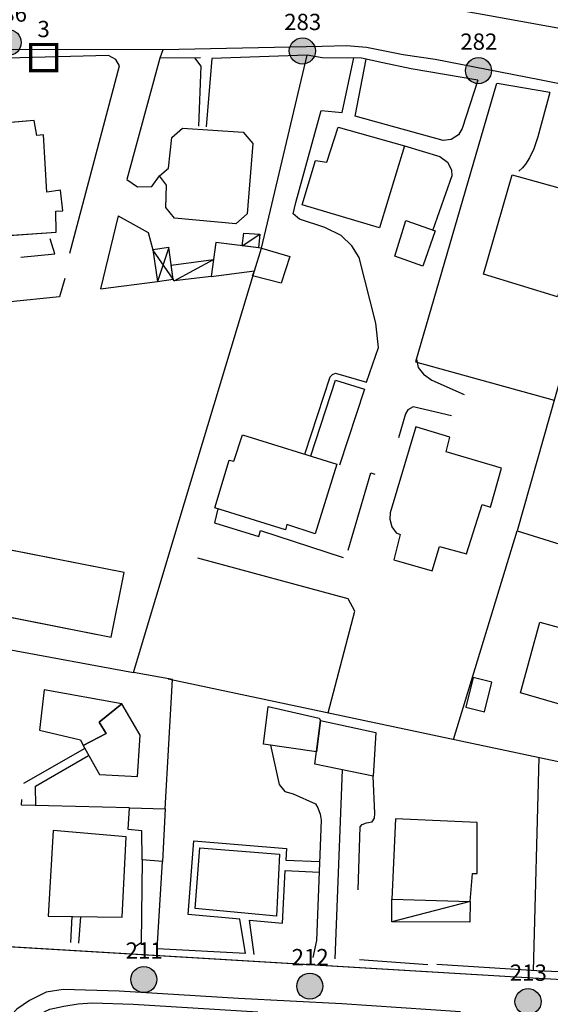
# Model space of a CAD drawing. Units: millimetres. Extents: x 1530744 to 1533037, y 5055830 to 5058948.
# Drawn here: x 1532569 to 1532650, y 5057531 to 5057682 of the extents above; entities that cross this region are included whole.
import ezdxf
from ezdxf.enums import TextEntityAlignment as Align

# ---------------------------------------------------------------- set-up
doc = ezdxf.new("R2010")
doc.units = ezdxf.units.MM
doc.layers.get('0').update_dxf_attribs({"color": 253, "linetype": 'CONTINUOUS'})
for name, color, linetype in [('Edifici', 253, 'CONTINUOUS'), ('RETEIP', 7, 'CONTINUOUS'), ('Strade', 253, 'CONTINUOUS')]:
    doc.layers.add(name, color=color, linetype=linetype)
doc.styles.add('ROMD', font='romand.shx')

# ---------------------------------------------------------------- blocks, each defined once
blk = doc.blocks.new('complessoip')
at = {"layer": 'RETEIP'}
blk.add_hatch(color=256, dxfattribs=at).paths.add_polyline_path([(-2, 0, 1), (2, 0, 1)])
blk.add_circle((0, 0), 2, dxfattribs=at)
at = {"layer": 'RETEIP', "style": 'ROMD', "flags": 1}
blk.add_attdef('CODICE-ISTAT', text='', height=2.5, dxfattribs=at).set_placement((0.05, 6.63), align=Align.CENTER)
at = {"layer": 'RETEIP', "style": 'ROMD'}
blk.add_attdef('COMP-IP', text='', height=2.5, dxfattribs=at).set_placement((0.05, 3.2), align=Align.CENTER)
blk = doc.blocks.new('Quadroip')
at = {"layer": 'RETEIP', "const_width": 0.5}
blk.add_lwpolyline([(-1.95, -2), (2.05, -2), (2.05, 2), (-1.95, 2)], close=True, dxfattribs=at)
at = {"layer": 'RETEIP', "style": 'ROMD'}
blk.add_attdef('QUADROIP', text='', height=2.5, dxfattribs=at).set_placement((0.04, 3.13), align=Align.CENTER)

msp = doc.modelspace()

# ---------------------------------------------------------------- linework, layer by layer
for points in [[(1532576.47, 5057646.39), (1532584.1, 5057675.14), (1532583.5, 5057676.12), (1532582.38, 5057676.73), (1532566.87, 5057676.3)], [(1532576.47, 5057646.39), (1532584.1, 5057675.14), (1532583.5, 5057676.12), (1532582.38, 5057676.73), (1532566.87, 5057676.3)], [(1532639, 5057672.94), (1532628.76, 5057674.68), (1532624.46, 5057675.61), (1532621.17, 5057676.35), (1532615.13, 5057676.4), (1532612.87, 5057676.76), (1532598.24, 5057676.29)], [(1532639, 5057672.94), (1532628.76, 5057674.68), (1532624.46, 5057675.61), (1532621.17, 5057676.35), (1532615.13, 5057676.4), (1532612.87, 5057676.76), (1532598.24, 5057676.29)], [(1532605.86, 5057647.17), (1532612.87, 5057676.76)], [(1532605.86, 5057647.17), (1532612.87, 5057676.76)], [(1532596.49, 5057676.39), (1532590.28, 5057676.32), (1532585.2, 5057657.74)], [(1532596.49, 5057676.39), (1532590.28, 5057676.32), (1532585.2, 5057657.74)], [(1532641.86, 5057672.44), (1532629.47, 5057629.76), (1532650.69, 5057623.86)], [(1532641.86, 5057672.44), (1532629.47, 5057629.76), (1532650.69, 5057623.86)], [(1532650.05, 5057671.05), (1532641.96, 5057672.43)], [(1532650.05, 5057671.05), (1532641.96, 5057672.43)], [(1532583.9, 5057652.14), (1532581.2, 5057640.96), (1532589.89, 5057642.08)], [(1532583.9, 5057652.14), (1532581.2, 5057640.96), (1532589.89, 5057642.08)], [(1532566.87, 5057585.68), (1532586.22, 5057582.11), (1532593.25, 5057605.4), (1532604.76, 5057643.69)], [(1532566.87, 5057585.68), (1532586.22, 5057582.11), (1532593.25, 5057605.4), (1532604.76, 5057643.69)], [(1532575.71, 5057642.54), (1532574.88, 5057639.74), (1532566.87, 5057638.89)], [(1532575.71, 5057642.54), (1532574.88, 5057639.74), (1532566.87, 5057638.89)], [(1532654.94, 5057638.78), (1532645, 5057603.85)], [(1532654.94, 5057638.78), (1532645, 5057603.85)], [(1532619.12, 5057600.87), (1532622.61, 5057612.72), (1532623.21, 5057612.54)], [(1532619.12, 5057600.87), (1532622.61, 5057612.72), (1532623.21, 5057612.54)], [(1532635.25, 5057571.84), (1532645, 5057603.85)], [(1532635.25, 5057571.84), (1532645, 5057603.85)], [(1532645, 5057603.85), (1532673.63, 5057594.86)], [(1532645, 5057603.85), (1532673.63, 5057594.86)], [(1532616.07, 5057575.92), (1532620.15, 5057591.51), (1532619.13, 5057593.42), (1532596.07, 5057599.65)], [(1532616.07, 5057575.92), (1532620.15, 5057591.51), (1532619.13, 5057593.42), (1532596.07, 5057599.65)], [(1532591.1, 5057561.19), (1532592.2, 5057581.01), (1532586.22, 5057582.11)], [(1532591.1, 5057561.19), (1532592.2, 5057581.01), (1532586.22, 5057582.11)], [(1532591.55, 5057581.12), (1532675.2, 5057563.36), (1532680.57, 5057580.61), (1532682.01, 5057581.75)], [(1532591.55, 5057581.12), (1532675.2, 5057563.36), (1532680.57, 5057580.61), (1532682.01, 5057581.75)], [(1532647.55, 5057536.35), (1532648.39, 5057569.06)], [(1532647.55, 5057536.35), (1532648.39, 5057569.06)], [(1532617.11, 5057538.16), (1532618.24, 5057567.15)], [(1532617.11, 5057538.16), (1532618.24, 5057567.15)], [(1532585.62, 5057561.36), (1532569.05, 5057561.76), (1532569.1, 5057562.64)], [(1532585.62, 5057561.36), (1532569.05, 5057561.76), (1532569.1, 5057562.64)], [(1532589.88, 5057539.72), (1532590.69, 5057553.12)], [(1532589.88, 5057539.72), (1532590.69, 5057553.12)], [(1532603.37, 5057539.02), (1532589.88, 5057539.72)], [(1532603.37, 5057539.02), (1532589.88, 5057539.72)], [(1532631.34, 5057537.28), (1532620.84, 5057538.01)], [(1532631.34, 5057537.28), (1532620.84, 5057538.01)], [(1532648.04, 5057536.32), (1532632.73, 5057537.32)], [(1532648.04, 5057536.32), (1532632.73, 5057537.32)], [(1532652.52, 5057536.12), (1532648.04, 5057536.32)], [(1532652.52, 5057536.12), (1532648.04, 5057536.32)], [(1532572.54, 5057530.05), (1532573.39, 5057530.47), (1532575.58, 5057530.93), (1532577.75, 5057531.27), (1532579.9, 5057531.42), (1532586.19, 5057531.25), (1532605.27, 5057530.05)], [(1532572.54, 5057530.05), (1532573.39, 5057530.47), (1532575.58, 5057530.93), (1532577.75, 5057531.27), (1532579.9, 5057531.42), (1532586.19, 5057531.25), (1532605.27, 5057530.05)]]:
    msp.add_lwpolyline(points)
at = {"linetype": 'Continuous'}
msp.add_lwpolyline([(1532634.96, 5057621.46), (1532629.09, 5057622.87), (1532628.25, 5057622.4), (1532627.89, 5057621.76), (1532626.83, 5057618.09)], dxfattribs=at)
msp.add_lwpolyline([(1532634.96, 5057621.46), (1532629.09, 5057622.87), (1532628.25, 5057622.4), (1532627.89, 5057621.76), (1532626.83, 5057618.09)], dxfattribs=at)
at = {"layer": 'Edifici'}
for points in [[(1532560.61, 5057648.64), (1532574.36, 5057649.64), (1532574.32, 5057652.88), (1532575.41, 5057652.89), (1532575.05, 5057656.08), (1532572.96, 5057655.75), (1532572.44, 5057664.56), (1532571.4, 5057664.44), (1532571.02, 5057666.75), (1532561.87, 5057665.99), (1532561.9, 5057663.94), (1532560.71, 5057663.9), (1532561.34, 5057655.02), (1532560.45, 5057655.03), (1532560.61, 5057648.64)], [(1532566.87, 5057649.1), (1532574.36, 5057649.64), (1532574.32, 5057652.88), (1532575.41, 5057652.89), (1532575.05, 5057656.08), (1532572.96, 5057655.75), (1532572.44, 5057664.56), (1532571.4, 5057664.44), (1532571.02, 5057666.75), (1532566.87, 5057666.4)], [(1532603.06, 5057664.97), (1532604.54, 5057663.25), (1532603.64, 5057652.44), (1532601.92, 5057650.92), (1532592.49, 5057651.76), (1532591.18, 5057653.4), (1532591.28, 5057656.83), (1532590.23, 5057658.26), (1532591.62, 5057659.45), (1532592.11, 5057664.14), (1532593.72, 5057665.61), (1532603.06, 5057664.97)], [(1532603.06, 5057664.97), (1532604.54, 5057663.25), (1532603.64, 5057652.44), (1532601.92, 5057650.92), (1532592.49, 5057651.76), (1532591.18, 5057653.4), (1532591.28, 5057656.83), (1532590.23, 5057658.26), (1532591.62, 5057659.45), (1532592.11, 5057664.14), (1532593.72, 5057665.61), (1532603.06, 5057664.97)], [(1532623.91, 5057650.29), (1532612.09, 5057653.85), (1532614.14, 5057660.62), (1532615.84, 5057660.36), (1532617.62, 5057665.76), (1532627.76, 5057662.87), (1532623.91, 5057650.29)], [(1532623.91, 5057650.29), (1532612.09, 5057653.85), (1532614.14, 5057660.62), (1532615.84, 5057660.36), (1532617.62, 5057665.76), (1532627.76, 5057662.87), (1532623.91, 5057650.29)], [(1532639.87, 5057643.18), (1532644.24, 5057658.42), (1532655.85, 5057655.2), (1532651.19, 5057639.74), (1532639.87, 5057643.18)], [(1532639.87, 5057643.18), (1532644.24, 5057658.42), (1532655.85, 5057655.2), (1532651.19, 5057639.74), (1532639.87, 5057643.18)], [(1532632.48, 5057649.86), (1532630.59, 5057644.44), (1532626.29, 5057645.94), (1532627.96, 5057651.42), (1532632.48, 5057649.86)], [(1532632.48, 5057649.86), (1532630.59, 5057644.44), (1532626.29, 5057645.94), (1532627.96, 5057651.42), (1532632.48, 5057649.86)], [(1532603.15, 5057649.48), (1532605.6, 5057649.34), (1532605.39, 5057647.23), (1532602.9, 5057647.53), (1532603.15, 5057649.48)], [(1532603.15, 5057649.48), (1532605.6, 5057649.34), (1532605.39, 5057647.23), (1532602.9, 5057647.53), (1532603.15, 5057649.48)], [(1532602.9, 5057647.53), (1532605.6, 5057649.34)], [(1532602.9, 5057647.53), (1532605.6, 5057649.34)], [(1532598.85, 5057648.05), (1532598.14, 5057642.83), (1532604.76, 5057643.69), (1532605.86, 5057647.17), (1532598.85, 5057648.05)], [(1532598.85, 5057648.05), (1532598.14, 5057642.83), (1532604.76, 5057643.69), (1532605.86, 5057647.17), (1532598.85, 5057648.05)], [(1532589.2, 5057646.94), (1532589.89, 5057642.08), (1532592.29, 5057642.41), (1532591.65, 5057647.28), (1532589.2, 5057646.94)], [(1532589.2, 5057646.94), (1532589.89, 5057642.08), (1532592.29, 5057642.41), (1532591.65, 5057647.28), (1532589.2, 5057646.94)], [(1532592.29, 5057642.41), (1532589.2, 5057646.94)], [(1532592.29, 5057642.41), (1532589.2, 5057646.94)], [(1532591.65, 5057647.28), (1532589.89, 5057642.08)], [(1532591.65, 5057647.28), (1532589.89, 5057642.08)], [(1532605.86, 5057647.17), (1532610.18, 5057645.9), (1532608.85, 5057641.83), (1532604.48, 5057642.93), (1532604.76, 5057643.69), (1532605.86, 5057647.17)], [(1532605.86, 5057647.17), (1532610.18, 5057645.9), (1532608.85, 5057641.83), (1532604.48, 5057642.93), (1532604.76, 5057643.69), (1532605.86, 5057647.17)], [(1532592.01, 5057644.56), (1532598.5, 5057645.46), (1532598.14, 5057642.83), (1532592.47, 5057642.18), (1532592.29, 5057642.41), (1532592.01, 5057644.56)], [(1532592.01, 5057644.56), (1532598.5, 5057645.46), (1532598.14, 5057642.83), (1532592.47, 5057642.18), (1532592.29, 5057642.41), (1532592.01, 5057644.56)], [(1532592.47, 5057642.18), (1532598.5, 5057645.46)], [(1532592.47, 5057642.18), (1532598.5, 5057645.46)], [(1532629.49, 5057619.77), (1532625.57, 5057606.59), (1532625.49, 5057605.6), (1532625.8, 5057604.43), (1532626.47, 5057603.54), (1532627.1, 5057603.26), (1532626.13, 5057599.4), (1532631.98, 5057597.69), (1532633.11, 5057601.42), (1532637.24, 5057600.29), (1532639.67, 5057607.86), (1532640.95, 5057607.44), (1532642.6, 5057613.42), (1532634.15, 5057615.93), (1532634.72, 5057618.19), (1532629.49, 5057619.77)], [(1532629.49, 5057619.77), (1532625.57, 5057606.59), (1532625.49, 5057605.6), (1532625.8, 5057604.43), (1532626.47, 5057603.54), (1532627.1, 5057603.26), (1532626.13, 5057599.4), (1532631.98, 5057597.69), (1532633.11, 5057601.42), (1532637.24, 5057600.29), (1532639.67, 5057607.86), (1532640.95, 5057607.44), (1532642.6, 5057613.42), (1532634.15, 5057615.93), (1532634.72, 5057618.19), (1532629.49, 5057619.77)], [(1532617.41, 5057614.07), (1532614.07, 5057603.39), (1532609.71, 5057604.81), (1532609.5, 5057603.97), (1532598.71, 5057607.37), (1532600.87, 5057614.69), (1532601.61, 5057614.51), (1532602.94, 5057618.53), (1532617.41, 5057614.07)], [(1532617.41, 5057614.07), (1532614.07, 5057603.39), (1532609.71, 5057604.81), (1532609.5, 5057603.97), (1532598.71, 5057607.37), (1532600.87, 5057614.69), (1532601.61, 5057614.51), (1532602.94, 5057618.53), (1532617.41, 5057614.07)], [(1532546.37, 5057605), (1532544.24, 5057595.12), (1532582.8, 5057587.53), (1532584.81, 5057597.46), (1532546.37, 5057605)], [(1532566.87, 5057590.67), (1532582.8, 5057587.53), (1532584.81, 5057597.46), (1532566.87, 5057600.97)], [(1532659.23, 5057574.98), (1532645.56, 5057578.99), (1532648.51, 5057589.84), (1532659.51, 5057586.78), (1532659.23, 5057584.44), (1532661.74, 5057583.83), (1532659.23, 5057574.98)], [(1532659.23, 5057574.98), (1532645.56, 5057578.99), (1532648.51, 5057589.84), (1532659.51, 5057586.78), (1532659.23, 5057584.44), (1532661.74, 5057583.83), (1532659.23, 5057574.98)], [(1532640.01, 5057576.05), (1532641.14, 5057580.61), (1532638.29, 5057581.32), (1532637.16, 5057576.77), (1532640.01, 5057576.05)], [(1532640.01, 5057576.05), (1532641.14, 5057580.61), (1532638.29, 5057581.32), (1532637.16, 5057576.77), (1532640.01, 5057576.05)], [(1532571.81, 5057573.24), (1532578.1, 5057571.76), (1532578.5, 5057570.91), (1532582.03, 5057572.73), (1532580.98, 5057574.5), (1532584.46, 5057577.3), (1532572.52, 5057579.42), (1532571.81, 5057573.24)], [(1532571.81, 5057573.24), (1532578.1, 5057571.76), (1532578.5, 5057570.91), (1532582.03, 5057572.73), (1532580.98, 5057574.5), (1532584.46, 5057577.3), (1532572.52, 5057579.42), (1532571.81, 5057573.24)], [(1532584.46, 5057577.3), (1532580.98, 5057574.5), (1532582.03, 5057572.73), (1532578.5, 5057570.91), (1532581.03, 5057566.44), (1532586.87, 5057566.15), (1532587.25, 5057572.47), (1532584.46, 5057577.3)], [(1532584.46, 5057577.3), (1532580.98, 5057574.5), (1532582.03, 5057572.73), (1532578.5, 5057570.91), (1532581.03, 5057566.44), (1532586.87, 5057566.15), (1532587.25, 5057572.47), (1532584.46, 5057577.3)], [(1532606.85, 5057576.88), (1532614.68, 5057575.09), (1532614.89, 5057574.73), (1532614.26, 5057569.92), (1532606.16, 5057571.12), (1532606.85, 5057576.88)], [(1532606.85, 5057576.88), (1532614.68, 5057575.09), (1532614.89, 5057574.73), (1532614.26, 5057569.92), (1532606.16, 5057571.12), (1532606.85, 5057576.88)], [(1532622.96, 5057566.18), (1532614.02, 5057568.02), (1532614.89, 5057574.73), (1532623.35, 5057572.89), (1532622.96, 5057566.18)], [(1532622.96, 5057566.18), (1532614.02, 5057568.02), (1532614.89, 5057574.73), (1532623.35, 5057572.89), (1532622.96, 5057566.18)], [(1532585.62, 5057561.36), (1532591.1, 5057561.19), (1532590.69, 5057553.12), (1532587.58, 5057553.37), (1532587.52, 5057557.82), (1532585.4, 5057558.01), (1532585.62, 5057561.36)], [(1532585.62, 5057561.36), (1532591.1, 5057561.19), (1532590.69, 5057553.12), (1532587.58, 5057553.37), (1532587.52, 5057557.82), (1532585.4, 5057558.01), (1532585.62, 5057561.36)], [(1532638.9, 5057559.09), (1532626.38, 5057559.63), (1532625.81, 5057547.32), (1532637.81, 5057546.96), (1532638.19, 5057551.28), (1532638.9, 5057551.26), (1532638.9, 5057559.09)], [(1532638.9, 5057559.09), (1532626.38, 5057559.63), (1532625.81, 5057547.32), (1532637.81, 5057546.96), (1532638.19, 5057551.28), (1532638.9, 5057551.26), (1532638.9, 5057559.09)], [(1532584.48, 5057544.55), (1532585.12, 5057556.89), (1532573.9, 5057557.88), (1532573.18, 5057544.7), (1532584.48, 5057544.55)], [(1532584.48, 5057544.55), (1532585.12, 5057556.89), (1532573.9, 5057557.88), (1532573.18, 5057544.7), (1532584.48, 5057544.55)], [(1532608.13, 5057544.72), (1532595.68, 5057545.88), (1532596.4, 5057555.19), (1532608.61, 5057554.21), (1532608.13, 5057544.72)], [(1532608.13, 5057544.72), (1532595.68, 5057545.88), (1532596.4, 5057555.19), (1532608.61, 5057554.21), (1532608.13, 5057544.72)], [(1532637.77, 5057543.78), (1532625.84, 5057543.84), (1532625.81, 5057547.32), (1532637.81, 5057546.96), (1532637.77, 5057543.78)], [(1532637.77, 5057543.78), (1532625.84, 5057543.84), (1532625.81, 5057547.32), (1532637.81, 5057546.96), (1532637.77, 5057543.78)], [(1532637.81, 5057546.96), (1532625.84, 5057543.84)], [(1532637.81, 5057546.96), (1532625.84, 5057543.84)]]:
    msp.add_lwpolyline(points, dxfattribs=at)
at = {"layer": 'Strade'}
for points in [[(1532712.57, 5057672.46), (1532710.74, 5057670.17), (1532709.71, 5057669.69), (1532709.05, 5057669.73), (1532700.79, 5057671.18), (1532697.68, 5057671.58), (1532687, 5057673.64), (1532654.61, 5057680.3), (1532640.77, 5057682.8), (1532631.02, 5057684.55), (1532624.16, 5057685.27), (1532617.99, 5057685.98), (1532612.11, 5057686.09), (1532609.64, 5057686.14), (1532609.06, 5057686.25), (1532608.19, 5057687.93)], [(1532712.57, 5057672.46), (1532710.74, 5057670.17), (1532709.71, 5057669.69), (1532709.05, 5057669.73), (1532700.79, 5057671.18), (1532697.68, 5057671.58), (1532687, 5057673.64), (1532654.61, 5057680.3), (1532640.77, 5057682.8), (1532631.02, 5057684.55), (1532624.16, 5057685.27), (1532617.99, 5057685.98), (1532612.11, 5057686.09), (1532609.64, 5057686.14), (1532609.06, 5057686.25), (1532608.19, 5057687.93)], [(1532699.51, 5057661.39), (1532699.52, 5057662.46), (1532699.12, 5057662.95), (1532692.55, 5057664.18), (1532670.79, 5057668.65), (1532655.86, 5057671.52), (1532648.44, 5057673.01), (1532632.44, 5057676.12), (1532627.54, 5057676.85), (1532621.92, 5057677.98), (1532618.87, 5057678.21), (1532615.16, 5057678.1), (1532590.74, 5057677.58), (1532590.28, 5057676.32)], [(1532699.51, 5057661.39), (1532699.52, 5057662.46), (1532699.12, 5057662.95), (1532692.55, 5057664.18), (1532670.79, 5057668.65), (1532655.86, 5057671.52), (1532648.44, 5057673.01), (1532632.44, 5057676.12), (1532627.54, 5057676.85), (1532621.92, 5057677.98), (1532618.87, 5057678.21), (1532615.16, 5057678.1), (1532590.74, 5057677.58), (1532590.28, 5057676.32)], [(1532590.74, 5057677.58), (1532566.87, 5057677.63)], [(1532590.74, 5057677.58), (1532566.87, 5057677.63)], [(1532596.23, 5057665.9), (1532596.6, 5057675.11), (1532595.61, 5057676.37)], [(1532596.23, 5057665.9), (1532596.6, 5057675.11), (1532595.61, 5057676.37)], [(1532598.24, 5057676.29), (1532597.36, 5057665.78)], [(1532598.24, 5057676.29), (1532597.36, 5057665.78)], [(1532612.48, 5057615.59), (1532616.38, 5057627.46), (1532616.71, 5057627.82), (1532617.17, 5057628.03), (1532621.92, 5057626.61), (1532623.8, 5057631.94), (1532623.38, 5057635.7), (1532620.82, 5057645.76), (1532619.71, 5057647.52), (1532618.04, 5057649.15), (1532615.55, 5057650.34), (1532611.65, 5057651.62), (1532610.71, 5057652.44), (1532611.13, 5057654.21), (1532615.01, 5057668.3), (1532618.2, 5057668.01), (1532620, 5057676.36)], [(1532612.48, 5057615.59), (1532616.38, 5057627.46), (1532616.71, 5057627.82), (1532617.17, 5057628.03), (1532621.92, 5057626.61), (1532623.8, 5057631.94), (1532623.38, 5057635.7), (1532620.82, 5057645.76), (1532619.71, 5057647.52), (1532618.04, 5057649.15), (1532615.55, 5057650.34), (1532611.65, 5057651.62), (1532610.71, 5057652.44), (1532611.13, 5057654.21), (1532615.01, 5057668.3), (1532618.2, 5057668.01), (1532620, 5057676.36)], [(1532639, 5057672.94), (1532636.59, 5057665.52), (1532636.06, 5057664.57), (1532634.9, 5057663.85), (1532633.71, 5057663.71), (1532620.19, 5057667.41), (1532621.89, 5057676.19)], [(1532639, 5057672.94), (1532636.59, 5057665.52), (1532636.06, 5057664.57), (1532634.9, 5057663.85), (1532633.71, 5057663.71), (1532620.19, 5057667.41), (1532621.89, 5057676.19)], [(1532650.05, 5057671.05), (1532648.18, 5057664.24), (1532647.59, 5057662.42), (1532646.91, 5057661.03), (1532646.32, 5057660.07), (1532645.83, 5057659.49), (1532645.27, 5057658.99)], [(1532650.05, 5057671.05), (1532648.18, 5057664.24), (1532647.59, 5057662.42), (1532646.91, 5057661.03), (1532646.32, 5057660.07), (1532645.83, 5057659.49), (1532645.27, 5057658.99)], [(1532627.76, 5057662.87), (1532633.18, 5057661.24), (1532634.34, 5057660.35), (1532634.97, 5057659.21), (1532635, 5057658.28), (1532632.09, 5057650)], [(1532627.76, 5057662.87), (1532633.18, 5057661.24), (1532634.34, 5057660.35), (1532634.97, 5057659.21), (1532635, 5057658.28), (1532632.09, 5057650)], [(1532585.2, 5057657.74), (1532586.85, 5057656.6), (1532589.04, 5057656.66), (1532590.23, 5057658.26)], [(1532585.2, 5057657.74), (1532586.85, 5057656.6), (1532589.04, 5057656.66), (1532590.23, 5057658.26)], [(1532583.9, 5057652.14), (1532588.49, 5057649.56), (1532589.2, 5057646.94)], [(1532583.9, 5057652.14), (1532588.49, 5057649.56), (1532589.2, 5057646.94)], [(1532568.99, 5057645.79), (1532574.19, 5057646.31), (1532573.45, 5057648.61)], [(1532568.99, 5057645.79), (1532574.19, 5057646.31), (1532573.45, 5057648.61)], [(1532629.59, 5057630.15), (1532629.87, 5057628.87), (1532630.67, 5057627.86), (1532631.95, 5057626.93), (1532636.89, 5057624.72)], [(1532629.59, 5057630.15), (1532629.87, 5057628.87), (1532630.67, 5057627.86), (1532631.95, 5057626.93), (1532636.89, 5057624.72)], [(1532613.4, 5057615.31), (1532617.19, 5057626.93), (1532621.61, 5057625.56), (1532617.78, 5057613.91)], [(1532613.4, 5057615.31), (1532617.19, 5057626.93), (1532621.61, 5057625.56), (1532617.78, 5057613.91)], [(1532599.17, 5057607.22), (1532598.63, 5057605.03), (1532605.42, 5057602.94), (1532605.7, 5057603.88), (1532618.34, 5057599.76)], [(1532599.17, 5057607.22), (1532598.63, 5057605.03), (1532605.42, 5057602.94), (1532605.7, 5057603.88), (1532618.34, 5057599.76)], [(1532607.21, 5057570.97), (1532608.55, 5057564.92), (1532609.44, 5057563.83), (1532610.71, 5057563.51), (1532614.1, 5057561.95), (1532614.49, 5057561.33), (1532614.85, 5057560.39), (1532614.99, 5057559.44), (1532614.28, 5057540.98), (1532613.73, 5057538.37)], [(1532607.21, 5057570.97), (1532608.55, 5057564.92), (1532609.44, 5057563.83), (1532610.71, 5057563.51), (1532614.1, 5057561.95), (1532614.49, 5057561.33), (1532614.85, 5057560.39), (1532614.99, 5057559.44), (1532614.28, 5057540.98), (1532613.73, 5057538.37)], [(1532578.77, 5057570.43), (1532569.37, 5057565.07)], [(1532578.77, 5057570.43), (1532569.37, 5057565.07)], [(1532571.24, 5057561.71), (1532571.23, 5057564.65), (1532579.36, 5057569.39)], [(1532571.24, 5057561.71), (1532571.23, 5057564.65), (1532579.36, 5057569.39)], [(1532620.67, 5057548.77), (1532620.96, 5057558.41), (1532621.29, 5057558.8), (1532621.93, 5057559.06), (1532622.78, 5057559.18), (1532623.16, 5057559.74), (1532623.19, 5057560.46), (1532622.96, 5057566.18)], [(1532620.67, 5057548.77), (1532620.96, 5057558.41), (1532621.29, 5057558.8), (1532621.93, 5057559.06), (1532622.78, 5057559.18), (1532623.16, 5057559.74), (1532623.19, 5057560.46), (1532622.96, 5057566.18)], [(1532603.37, 5057539.02), (1532602.54, 5057544.24), (1532594.61, 5057544.98), (1532595.48, 5057556.27), (1532609.66, 5057555.12), (1532609.57, 5057553.32), (1532614.75, 5057553.12)], [(1532603.37, 5057539.02), (1532602.54, 5057544.24), (1532594.61, 5057544.98), (1532595.48, 5057556.27), (1532609.66, 5057555.12), (1532609.57, 5057553.32), (1532614.75, 5057553.12)], [(1532587.58, 5057553.37), (1532587.42, 5057540.61), (1532586.52, 5057540.09)], [(1532587.58, 5057553.37), (1532587.42, 5057540.61), (1532586.52, 5057540.09)], [(1532604.71, 5057538.83), (1532604, 5057544.12), (1532609.08, 5057543.63), (1532609.49, 5057551.72), (1532614.69, 5057551.46)], [(1532604.71, 5057538.83), (1532604, 5057544.12), (1532609.08, 5057543.63), (1532609.49, 5057551.72), (1532614.69, 5057551.46)], [(1532576.61, 5057540.66), (1532576.81, 5057544.65)], [(1532576.61, 5057540.66), (1532576.81, 5057544.65)], [(1532577.85, 5057540.6), (1532578.15, 5057544.63)], [(1532577.85, 5057540.6), (1532578.15, 5057544.63)], [(1532708.64, 5057531.36), (1532680.05, 5057533.43), (1532665.51, 5057534.17), (1532647.42, 5057535.2), (1532566.34, 5057540.07), (1532566.46, 5057541.04)], [(1532708.64, 5057531.36), (1532680.05, 5057533.43), (1532665.51, 5057534.17), (1532647.42, 5057535.2), (1532566.87, 5057540.03)], [(1532636.33, 5057530.05), (1532618.18, 5057531.26), (1532602.3, 5057532.08), (1532584.02, 5057533.22), (1532575.45, 5057533.49), (1532572.83, 5057533.07), (1532570.28, 5057531.78), (1532568.37, 5057530.44), (1532567.94, 5057530.05)], [(1532636.33, 5057530.05), (1532618.18, 5057531.26), (1532602.3, 5057532.08), (1532584.02, 5057533.22), (1532575.45, 5057533.49), (1532572.83, 5057533.07), (1532570.28, 5057531.78), (1532568.37, 5057530.44), (1532567.94, 5057530.05)]]:
    msp.add_lwpolyline(points, dxfattribs=at)

# ---------------------------------------------------------------- block references
at = {"layer": 'RETEIP'}
for name, p, values in [('complessoip', (1532567.02, 5057678.72), {'COMP-IP': '286'}), ('complessoip', (1532612.11, 5057677.43), {'COMP-IP': '283'}), ('Quadroip', (1532572.42, 5057676.42), {'QUADROIP': '3'}), ('complessoip', (1532639.1, 5057674.41), {'COMP-IP': '282'}), ('complessoip', (1532587.81, 5057535), {'COMP-IP': '211'}), ('complessoip', (1532613.25, 5057533.99), {'COMP-IP': '212'}), ('complessoip', (1532646.69, 5057531.61), {'COMP-IP': '213'})]:
    msp.add_blockref(name, p, dxfattribs=at).add_auto_attribs(values)

doc.saveas('drawing.dxf')
